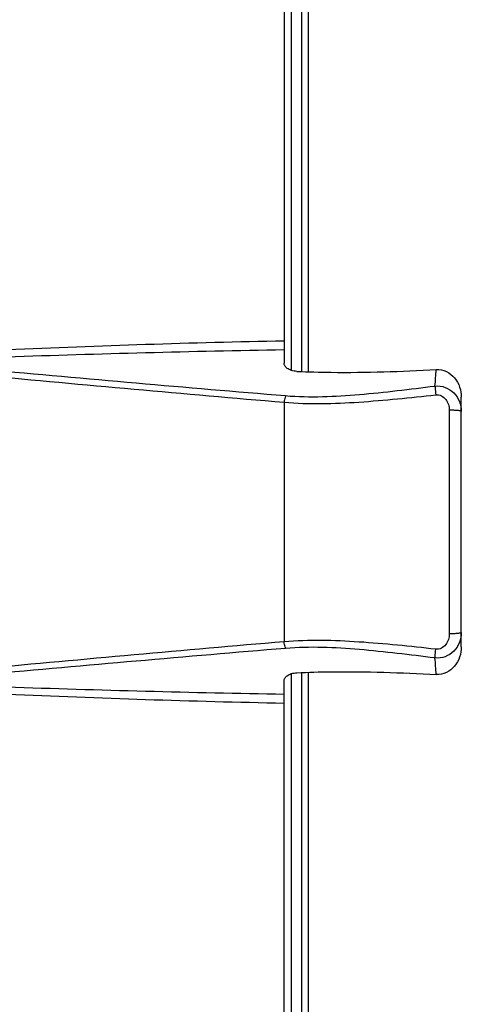
# Model space of a CAD drawing. Units: millimetres. Extents: x -320 to 569, y -326 to 665.
# Drawn here: x -288 to -270, y 155 to 197 of the extents above; entities that cross this region are included whole.
import ezdxf

# ---------------------------------------------------------------- set-up
doc = ezdxf.new("R2010")
doc.units = ezdxf.units.MM
doc.header["$LTSCALE"] = 23.1
doc.layers.add('BOM_HIDE', color=7, linetype='CONTINUOUS')
doc.layers.add('EDGE_FEAT', color=7, linetype='CONTINUOUS')

msp = doc.modelspace()

# ---------------------------------------------------------------- linework, layer by layer
at = {"layer": 'BOM_HIDE', "color": 7, "linetype": 'Continuous'}
for p, q in [((-277.284, 217.852), (-277.284, 182.081)), ((-276.989, 215.917), (-276.989, 181.774)), ((-269.784, 170.071), (-269.784, 180.632)), ((-277.284, 180.419), (-277.284, 170.284)), ((-270.296, 180.084), (-270.296, 170.62)), ((-276.989, 168.93), (-276.989, 134.787)), ((-277.284, 132.852), (-277.284, 168.623))]:
    msp.add_line(p, q, dxfattribs=at)
for centre, radius, start, end in [((-268.217, -279.436), 462.537, 91.12327, 92.57528), ((-266.411, -458.721), 641.448, 90.971227, 92.020054), ((-153.194, 1670.953), 1495.405, 264.756302, 265.242563), ((-305.459, 184.042), 34.686, 355.1437, 356.2984), ((-135.803, 1828.981), 1654.621, 264.653284, 265.094838), ((-118.772, -1668.135), 1845.241, 94.927968, 95.323921), ((-137.33, -1501.563), 1677.411, 94.783817, 95.217333), ((-306.936, 166.552), 36.167, 3.7251, 4.8325), ((-265.35, 850.085), 682.12, 268.011187, 268.997513), ((-268.642, 616.96), 449.351, 267.40336, 268.89804)]:
    msp.add_arc(centre, radius, start, end, dxfattribs=at)
for points, knots in [([(-276.743, 181.729), (-276.823, 181.733), (-276.966, 181.755), (-277.144, 181.838), (-277.256, 181.949), (-277.284, 182.04), (-277.284, 182.081)], [0, 0, 0, 0, 0.341816, 0.614596, 0.825887, 1, 1, 1, 1]), ([(-276.743, 181.729), (-276.261, 181.707), (-274.294, 181.654), (-272.327, 181.726), (-270.845, 181.803)], [0, 0, 0, 0, 0.245556, 1, 1, 1, 1]), ([(-270.845, 181.803), (-270.699, 181.81), (-270.399, 181.749), (-270.046, 181.466), (-269.831, 181.073), (-269.784, 180.779), (-269.784, 180.632)], [0, 0, 0, 0, 0.250182, 0.500107, 0.749986, 1, 1, 1, 1]), ([(-277.22, 180.7), (-276.183, 180.613), (-274.058, 180.713), (-271.963, 180.974), (-270.898, 181.105)], [0, 0, 0, 0, 0.492084, 1, 1, 1, 1]), ([(-270.898, 181.105), (-270.754, 181.121), (-270.454, 181.082), (-270.081, 180.837), (-269.84, 180.466), (-269.784, 180.176), (-269.784, 180.034)], [0, 0, 0, 0, 0.25127, 0.5023, 0.751958, 1, 1, 1, 1]), ([(-270.898, 181.105), (-270.896, 181.082), (-270.888, 180.959), (-270.876, 180.835), (-270.865, 180.735)], [0, 0, 0, 0, 0.186093, 1, 1, 1, 1]), ([(-277.284, 180.419), (-276.233, 180.332), (-274.079, 180.39), (-271.948, 180.616), (-270.865, 180.735)], [0, 0, 0, 0, 0.491903, 1, 1, 1, 1]), ([(-277.22, 180.7), (-277.228, 180.679), (-277.258, 180.588), (-277.276, 180.493), (-277.284, 180.419)], [0, 0, 0, 0, 0.227067, 1, 1, 1, 1]), ([(-270.865, 180.735), (-270.786, 180.744), (-270.617, 180.712), (-270.429, 180.548), (-270.319, 180.327), (-270.296, 180.164), (-270.296, 180.084)], [0, 0, 0, 0, 0.249339, 0.499107, 0.749297, 1, 1, 1, 1]), ([(-269.784, 180.034), (-269.784, 180.038), (-269.801, 180.047), (-269.828, 180.054), (-269.876, 180.063), (-269.968, 180.073), (-270.11, 180.082), (-270.231, 180.084), (-270.296, 180.084)], [0, 0, 0, 0, 0.027097, 0.086445, 0.179382, 0.303323, 0.624833, 1, 1, 1, 1]), ([(-269.784, 170.67), (-269.784, 170.527), (-269.839, 170.238), (-270.081, 169.867), (-270.454, 169.622), (-270.754, 169.583), (-270.898, 169.598)], [0, 0, 0, 0, 0.247877, 0.497613, 0.748627, 1, 1, 1, 1]), ([(-270.296, 170.62), (-270.296, 170.539), (-270.319, 170.377), (-270.429, 170.156), (-270.617, 169.992), (-270.786, 169.96), (-270.865, 169.969)], [0, 0, 0, 0, 0.250644, 0.500932, 0.750648, 1, 1, 1, 1]), ([(-269.784, 170.67), (-269.784, 170.666), (-269.801, 170.656), (-269.828, 170.649), (-269.876, 170.641), (-269.968, 170.63), (-270.11, 170.622), (-270.231, 170.62), (-270.296, 170.62)], [0, 0, 0, 0, 0.027097, 0.086446, 0.179382, 0.303323, 0.624833, 1, 1, 1, 1]), ([(-270.865, 169.969), (-271.948, 170.088), (-274.079, 170.314), (-276.233, 170.372), (-277.284, 170.284)], [0, 0, 0, 0, 0.508104, 1, 1, 1, 1]), ([(-277.22, 170.004), (-277.228, 170.025), (-277.258, 170.116), (-277.276, 170.211), (-277.284, 170.284)], [0, 0, 0, 0, 0.227067, 1, 1, 1, 1]), ([(-270.898, 169.598), (-271.963, 169.73), (-274.059, 169.991), (-276.183, 170.091), (-277.22, 170.004)], [0, 0, 0, 0, 0.507922, 1, 1, 1, 1]), ([(-269.784, 170.071), (-269.784, 169.925), (-269.831, 169.631), (-270.046, 169.238), (-270.399, 168.955), (-270.699, 168.894), (-270.845, 168.901)], [0, 0, 0, 0, 0.249827, 0.499726, 0.749666, 1, 1, 1, 1]), ([(-270.898, 169.598), (-270.896, 169.621), (-270.888, 169.745), (-270.876, 169.868), (-270.865, 169.969)], [0, 0, 0, 0, 0.186089, 1, 1, 1, 1]), ([(-277.284, 168.623), (-277.284, 168.664), (-277.256, 168.755), (-277.144, 168.866), (-276.966, 168.949), (-276.823, 168.971), (-276.743, 168.975)], [0, 0, 0, 0, 0.174112, 0.385402, 0.658182, 1, 1, 1, 1]), ([(-276.743, 168.975), (-276.261, 168.997), (-274.294, 169.05), (-272.327, 168.978), (-270.845, 168.901)], [0, 0, 0, 0, 0.245556, 1, 1, 1, 1])]:
    msp.add_open_spline(points, degree=3, knots=knots, dxfattribs=at)
at = {"layer": 'EDGE_FEAT', "color": 7, "linetype": 'Continuous'}
for p, q in [((-276.534, 181.721), (-276.534, 217.586)), ((-276.27, 217.884), (-276.27, 181.711)), ((-276.534, 133.529), (-276.534, 168.983)), ((-276.27, 168.993), (-276.27, 133.234))]:
    msp.add_line(p, q, dxfattribs=at)

doc.saveas('drawing.dxf')
